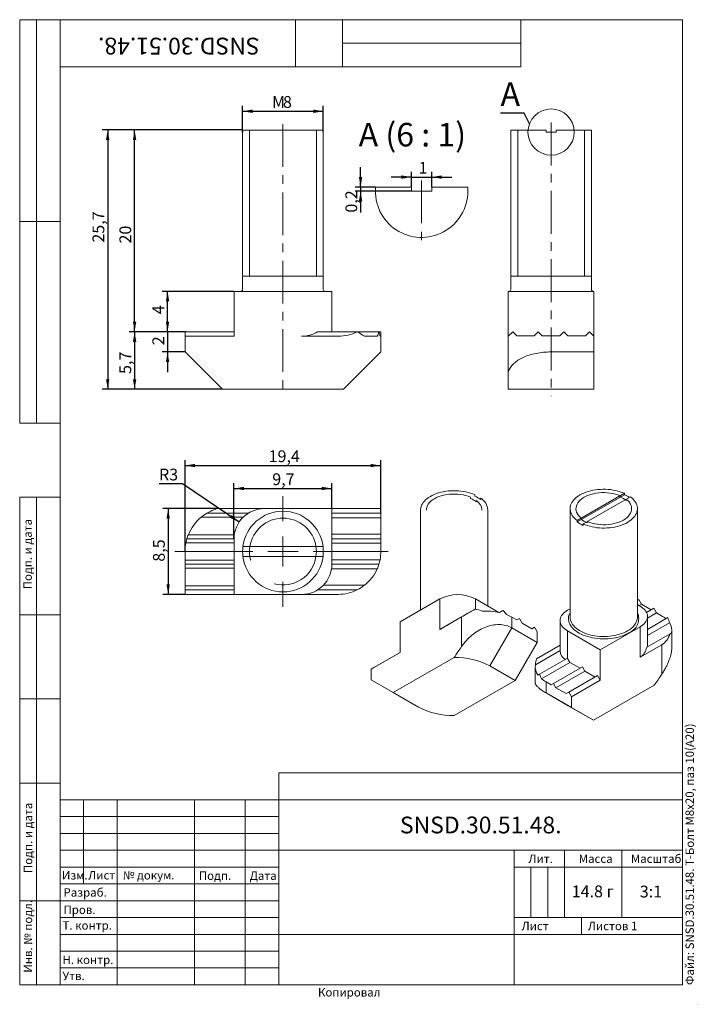
# Model space of a CAD drawing. Units: millimetres. Extents: x 8 to 210, y -1 to 292.
import ezdxf

# ---------------------------------------------------------------- set-up
doc = ezdxf.new("R2010")
doc.units = ezdxf.units.MM
doc.linetypes.add('CENTERX2', pattern=[20.32, 12.7, -2.54, 2.54, -2.54])
doc.layers.add('ГЕОМЕТРИЯ', color=90, linetype='Continuous', lineweight=15)
doc.layers.add('РАЗМЕРЫ', color=2, linetype='Continuous')
doc.layers.add('ТЕКСТ', color=120, linetype='Continuous')
doc.styles.add('SLDTEXTSTYLE0', font='TXT', dxfattribs={"width": 0.7, "bigfont": 'bigfont'})
doc.styles.add('SLDTEXTSTYLE1', font='TXT', dxfattribs={"width": 0.7})
doc.styles.add('SLDTEXTSTYLE2', font='TXT', dxfattribs={"width": 0.633333})
doc.dimstyles.new('SLDDIMSTYLE0', dxfattribs={"dimtxt": 3.5, "dimasz": 3, "dimexe": 0, "dimexo": 0.0625, "dimgap": 0.875, "dimtad": 2, "dimlfac": 0.333333, "dimrnd": 1e-09, "dimzin": 12, "dimdsep": 46, "dimtxsty": 'SLDTEXTSTYLE1', "dimsah": 1, "dimcen": 0.09, "dimadec": 0, "dimazin": 3, "dimtfac": 1, "dimtdec": 3, "dimtofl": 0, "dimtmove": 0, "dimatfit": 3, "dimfxl": 1, "dimfrac": 2, "dimtolj": 1, "dimtzin": 12, "dimarcsym": 0})
doc.dimstyles.new('SLDDIMSTYLE1', dxfattribs={"dimtxt": 3.5, "dimasz": 3, "dimexe": 0, "dimexo": 0.0625, "dimgap": 0.875, "dimtad": 2, "dimlfac": 0.333333, "dimrnd": 1e-09, "dimzin": 12, "dimdsep": 46, "dimtxsty": 'SLDTEXTSTYLE1', "dimsah": 1, "dimcen": 0.09, "dimadec": 0, "dimazin": 3, "dimtfac": 1, "dimtdec": 3, "dimtmove": 0, "dimatfit": 0, "dimfxl": 1, "dimfrac": 2, "dimtolj": 1, "dimtzin": 12, "dimarcsym": 0})
doc.dimstyles.new('SLDDIMSTYLE2', dxfattribs={"dimtxt": 3.5, "dimasz": 3, "dimexe": 0, "dimexo": 0.0625, "dimgap": 0.875, "dimtad": 0, "dimtih": 1, "dimtoh": 1, "dimlfac": 0.333333, "dimrnd": 1e-09, "dimzin": 12, "dimdsep": 46, "dimtxsty": 'SLDTEXTSTYLE1', "dimsah": 1, "dimcen": 0, "dimadec": 0, "dimazin": 3, "dimtfac": 1, "dimtdec": 3, "dimtofl": 0, "dimtmove": 0, "dimatfit": 3, "dimfxl": 1, "dimfrac": 2, "dimtolj": 1, "dimtzin": 12, "dimarcsym": 0})
doc.dimstyles.new('SLDDIMSTYLE3', dxfattribs={"dimtxt": 0.18, "dimasz": 3, "dimexe": 0, "dimexo": 0.0625, "dimgap": 0, "dimtad": 0, "dimtih": 1, "dimtoh": 1, "dimdec": 0, "dimrnd": 1e-09, "dimzin": 0, "dimdsep": 46, "dimtxsty": 'Standard', "dimblk1": 'NONE', "dimblk2": 'NONE', "dimsah": 1, "dimcen": 0.09, "dimadec": 0, "dimazin": 0, "dimtfac": 3, "dimtdec": 0, "dimtofl": 0, "dimtmove": 0, "dimatfit": 3, "dimldrblk": 'NONE', "dimfxl": 1, "dimfrac": 2, "dimtolj": 1, "dimtzin": 0, "dimarcsym": 0})
doc.dimstyles.new('SLDDIMSTYLE4', dxfattribs={"dimtxt": 3.5, "dimasz": 3, "dimexe": 0, "dimexo": 0.0625, "dimgap": 0.875, "dimtad": 2, "dimlfac": 0.166667, "dimrnd": 1e-09, "dimzin": 12, "dimdsep": 46, "dimtxsty": 'SLDTEXTSTYLE1', "dimsah": 1, "dimcen": 0.09, "dimadec": 0, "dimazin": 3, "dimtfac": 1, "dimtdec": 3, "dimtmove": 0, "dimatfit": 0, "dimfxl": 1, "dimfrac": 2, "dimtolj": 1, "dimtzin": 12, "dimarcsym": 0})
doc.dimstyles.new('SLDDIMSTYLE5', dxfattribs={"dimtxt": 3.5, "dimasz": 3, "dimexe": 0, "dimexo": 0.0625, "dimgap": 0.875, "dimtad": 2, "dimlfac": 0.166667, "dimrnd": 1e-09, "dimdsep": 46, "dimtxsty": 'SLDTEXTSTYLE1', "dimsah": 1, "dimcen": 0.09, "dimadec": 0, "dimazin": 2, "dimtfac": 1, "dimtdec": 3, "dimtmove": 0, "dimatfit": 0, "dimfxl": 1, "dimfrac": 2, "dimtolj": 1, "dimtzin": 12, "dimarcsym": 0})

# ---------------------------------------------------------------- blocks, each defined once
blk = doc.blocks.new('_D')
at = {"layer": 'РАЗМЕРЫ'}
for p, q in [((57.16, 199.2), (40.56, 199.2)), ((42.16, 199.2), (42.16, 182.1)), ((68.26, 182.1), (40.56, 182.1))]:
    blk.add_line(p, q, dxfattribs=at)
for points in [[(42.16, 199.2), (41.66, 196.2), (42.66, 196.2)], [(42.16, 182.1), (42.66, 185.1), (41.66, 185.1)]]:
    blk.add_solid(points, dxfattribs=at)
at = {"layer": 'РАЗМЕРЫ', "insert": (37.65, 186.65), "char_height": 3.5, "attachment_point": 1, "rotation": 90, "style": 'SLDTEXTSTYLE1'}
blk.add_mtext('5,7', dxfattribs=at)
blk = doc.blocks.new('_D_1')
at = {"layer": 'РАЗМЕРЫ'}
for p, q in [((71.71, 211.2), (50.36, 211.2)), ((51.96, 199.2), (51.96, 211.2)), ((57.16, 199.2), (50.36, 199.2))]:
    blk.add_line(p, q, dxfattribs=at)
for points in [[(51.96, 211.2), (51.46, 208.2), (52.46, 208.2)], [(51.96, 199.2), (52.46, 202.2), (51.46, 202.2)]]:
    blk.add_solid(points, dxfattribs=at)
at = {"layer": 'РАЗМЕРЫ', "insert": (47.45, 204.41), "char_height": 3.5, "attachment_point": 1, "rotation": 90, "style": 'SLDTEXTSTYLE1'}
blk.add_mtext('4', dxfattribs=at)
blk = doc.blocks.new('_D_2')
at = {"layer": 'РАЗМЕРЫ'}
for p, q in [((51.96, 199.2), (51.96, 205.2)), ((57.16, 199.2), (50.36, 199.2)), ((51.96, 199.2), (51.96, 193.2)), ((57.16, 193.2), (50.36, 193.2)), ((51.96, 193.2), (51.96, 187.2))]:
    blk.add_line(p, q, dxfattribs=at)
for points in [[(51.96, 199.2), (52.46, 202.2), (51.46, 202.2)], [(51.96, 193.2), (51.46, 190.2), (52.46, 190.2)]]:
    blk.add_solid(points, dxfattribs=at)
at = {"layer": 'РАЗМЕРЫ', "insert": (47.45, 195.19), "char_height": 3.5, "attachment_point": 1, "rotation": 90, "style": 'SLDTEXTSTYLE1'}
blk.add_mtext('2', dxfattribs=at)
blk = doc.blocks.new('_D_3')
at = {"layer": 'РАЗМЕРЫ'}
for p, q in [((74.36, 259.2), (40.56, 259.2)), ((42.16, 199.2), (42.16, 259.2)), ((57.16, 199.2), (40.56, 199.2))]:
    blk.add_line(p, q, dxfattribs=at)
for points in [[(42.16, 259.2), (41.66, 256.2), (42.66, 256.2)], [(42.16, 199.2), (42.66, 202.2), (41.66, 202.2)]]:
    blk.add_solid(points, dxfattribs=at)
at = {"layer": 'РАЗМЕРЫ', "insert": (37.65, 225.45), "char_height": 3.5, "attachment_point": 1, "rotation": 90, "style": 'SLDTEXTSTYLE1'}
blk.add_mtext('20', dxfattribs=at)
blk = doc.blocks.new('_D_4')
at = {"layer": 'РАЗМЕРЫ'}
for p, q in [((74.36, 259.2), (32.56, 259.2)), ((34.16, 259.2), (34.16, 182.1)), ((68.26, 182.1), (32.56, 182.1))]:
    blk.add_line(p, q, dxfattribs=at)
for points in [[(34.16, 259.2), (33.66, 256.2), (34.66, 256.2)], [(34.16, 182.1), (34.66, 185.1), (33.66, 185.1)]]:
    blk.add_solid(points, dxfattribs=at)
at = {"layer": 'РАЗМЕРЫ', "insert": (29.65, 225.71), "char_height": 3.5, "attachment_point": 1, "rotation": 90, "style": 'SLDTEXTSTYLE1'}
blk.add_mtext('25,7', dxfattribs=at)
blk = doc.blocks.new('_D_5')
at = {"layer": 'РАЗМЕРЫ'}
for p, q in [((74.26, 258.6), (74.26, 266.37)), ((74.26, 264.77), (98.26, 264.77)), ((98.26, 258.6), (98.26, 266.37))]:
    blk.add_line(p, q, dxfattribs=at)
for points in [[(74.26, 264.77), (77.26, 264.27), (77.26, 265.27)], [(98.26, 264.77), (95.26, 265.27), (95.26, 264.27)]]:
    blk.add_solid(points, dxfattribs=at)
at = {"layer": 'РАЗМЕРЫ', "char_height": 3.5, "attachment_point": 1, "style": 'SLDTEXTSTYLE1'}
for s, insert in [('M', (83.02, 269.28)), ('8', (86.28, 269.28))]:
    blk.add_mtext(s, dxfattribs=dict(at, insert=insert))
blk = doc.blocks.new('_D_6')
at = {"layer": 'РАЗМЕРЫ'}
for p, q in [((66.76, 146.6), (50.54, 146.6)), ((52.14, 146.6), (52.14, 121.1)), ((57.16, 121.1), (50.54, 121.1))]:
    blk.add_line(p, q, dxfattribs=at)
for points in [[(52.14, 146.6), (51.64, 143.6), (52.64, 143.6)], [(52.14, 121.1), (52.64, 124.1), (51.64, 124.1)]]:
    blk.add_solid(points, dxfattribs=at)
at = {"layer": 'РАЗМЕРЫ', "insert": (47.63, 130.83), "char_height": 3.5, "attachment_point": 1, "rotation": 90, "style": 'SLDTEXTSTYLE1'}
blk.add_mtext('8,5', dxfattribs=at)
blk = doc.blocks.new('_D_7')
at = {"layer": 'РАЗМЕРЫ'}
for p, q in [((57.16, 133.85), (57.16, 161.01)), ((57.16, 159.41), (115.36, 159.41)), ((115.36, 145.26), (115.36, 161.01))]:
    blk.add_line(p, q, dxfattribs=at)
for points in [[(57.16, 159.41), (60.16, 158.91), (60.16, 159.91)], [(115.36, 159.41), (112.36, 159.91), (112.36, 158.91)]]:
    blk.add_solid(points, dxfattribs=at)
at = {"layer": 'РАЗМЕРЫ', "insert": (82.01, 163.93), "char_height": 3.5, "attachment_point": 1, "style": 'SLDTEXTSTYLE1'}
blk.add_mtext('19,4', dxfattribs=at)
blk = doc.blocks.new('_D_8')
at = {"layer": 'РАЗМЕРЫ'}
for p, q in [((71.71, 137.6), (71.71, 154.19)), ((71.71, 152.59), (100.81, 152.59)), ((100.81, 146.6), (100.81, 154.19))]:
    blk.add_line(p, q, dxfattribs=at)
for points in [[(71.71, 152.59), (74.71, 152.09), (74.71, 153.09)], [(100.81, 152.59), (97.81, 153.09), (97.81, 152.09)]]:
    blk.add_solid(points, dxfattribs=at)
at = {"layer": 'РАЗМЕРЫ', "insert": (83.09, 157.1), "char_height": 3.5, "attachment_point": 1, "style": 'SLDTEXTSTYLE1'}
blk.add_mtext('9,7', dxfattribs=at)
blk = doc.blocks.new('_D_9')
at = {"layer": 'РАЗМЕРЫ'}
for p, q in [((56.36, 153.98), (49.42, 153.98)), ((73.25, 142.62), (56.36, 153.98))]:
    blk.add_line(p, q, dxfattribs=at)
blk.add_solid([(73.25, 142.62), (71.04, 144.71), (70.48, 143.88)], dxfattribs=at)
at = {"layer": 'РАЗМЕРЫ', "insert": (49.42, 158.49), "char_height": 3.5, "attachment_point": 1, "style": 'SLDTEXTSTYLE1'}
blk.add_mtext('R3', dxfattribs=at)
blk = doc.blocks.new('SW_CENTERMARKSYMBOL_0')
at = {"color": 0, "linetype": 'Continuous', "lineweight": 0}
for p, q in [((0, 9), (0, 16.5)), ((0, 0), (0, 4.5)), ((-9, 0), (-32.12, 0)), ((0, 0), (-4.5, 0)), ((0, 0), (0, -4.5)), ((0, 0), (4.5, 0)), ((9, 0), (31.29, 0)), ((0, -9), (0, -16.5))]:
    blk.add_line(p, q, dxfattribs=at)
blk = doc.blocks.new('_NONE')
blk = doc.blocks.new('_D_10')
at = {"layer": 'РАЗМЕРЫ'}
for p, q in [((124.48, 242.19), (124.48, 246.79)), ((130.48, 242.19), (130.48, 246.79)), ((124.48, 245.19), (118.48, 245.19)), ((124.48, 245.19), (130.48, 245.19)), ((130.48, 245.19), (136.48, 245.19))]:
    blk.add_line(p, q, dxfattribs=at)
for points in [[(124.48, 245.19), (121.48, 245.69), (121.48, 244.69)], [(130.48, 245.19), (133.48, 244.69), (133.48, 245.69)]]:
    blk.add_solid(points, dxfattribs=at)
at = {"layer": 'РАЗМЕРЫ', "insert": (126.58, 249.7), "char_height": 3.5, "attachment_point": 1, "style": 'SLDTEXTSTYLE1'}
blk.add_mtext('1', dxfattribs=at)
blk = doc.blocks.new('_D_11')
at = {"layer": 'РАЗМЕРЫ'}
for p, q in [((109.34, 242.19), (109.34, 248.19)), ((113.79, 242.19), (107.74, 242.19)), ((124.48, 240.99), (107.74, 240.99)), ((109.34, 242.19), (109.34, 240.99)), ((109.34, 240.99), (109.34, 234.63))]:
    blk.add_line(p, q, dxfattribs=at)
for points in [[(109.34, 242.19), (109.84, 245.19), (108.84, 245.19)], [(109.34, 240.99), (108.84, 237.99), (109.84, 237.99)]]:
    blk.add_solid(points, dxfattribs=at)
at = {"layer": 'РАЗМЕРЫ', "insert": (104.83, 234.63), "char_height": 3.5, "attachment_point": 1, "rotation": 90, "style": 'SLDTEXTSTYLE1'}
blk.add_mtext('0,2', dxfattribs=at)

msp = doc.modelspace()

# ---------------------------------------------------------------- linework, layer by layer
at = {"color": 7, "linetype": 'Continuous', "lineweight": 15}
for p, q in [((8, 292), (20, 292)), ((8, 292), (8, 172)), ((13, 292), (13, 172)), ((20, 5), (20, 292)), ((20, 292), (205, 292)), ((20, 278), (20, 292)), ((20, 292), (90, 292)), ((20, 292), (20, 172)), ((90, 278), (90, 292)), ((90, 292), (157, 292)), ((104, 292), (104, 278)), ((157, 292), (157, 278)), ((205, 5), (205, 292)), ((104, 285), (157, 285)), ((20, 278), (90, 278)), ((157, 278), (90, 278)), ((8, 232), (20, 232)), ((8, 172), (20, 172)), ((8, 150), (20, 150)), ((8, 150), (8, 5)), ((13, 150), (13, 5)), ((20, 150), (20, 5)), ((8, 115), (20, 115)), ((8, 90), (20, 90)), ((85, 60), (85, 68)), ((85, 68), (205, 68)), ((205, 68), (205, 60)), ((8, 65), (20, 65)), ((20, 5), (20, 60)), ((20, 60), (205, 60)), ((27, 35), (27, 60)), ((37, 60), (37, 5)), ((60, 60), (60, 5)), ((75, 60), (75, 5)), ((85, 5), (85, 60)), ((205, 5), (205, 60)), ((85, 45), (205, 45)), ((155, 45), (155, 5)), ((170, 25), (170, 45)), ((187, 25), (187, 45)), ((20, 40), (85, 40)), ((155, 40), (205, 40)), ((20, 35), (85, 35)), ((8, 30), (20, 30)), ((155, 25), (205, 25)), ((175, 25), (175, 20)), ((85, 20), (205, 20)), ((8, 5), (20, 5)), ((20, 5), (205, 5)), ((20, 5), (205, 5))]:
    msp.add_line(p, q, dxfattribs=at)
at = {"color": 7, "linetype": 'CENTERX2', "lineweight": 0}
for p, q in [((86.264, 260.975), (86.264, 180.309)), ((165.981, 261.384), (165.981, 180.086)), ((127.485, 244.193), (127.485, 225.177))]:
    msp.add_line(p, q, dxfattribs=at)
at = {"color": 7, "linetype": 'Continuous', "lineweight": 0}
for p, q in [((76.336, 258.595), (76.336, 215.695)), ((76.337, 259.195), (76.337, 258.135)), ((96.193, 259.195), (96.193, 257.842)), ((96.193, 215.695), (96.193, 258.595)), ((156.052, 259.195), (156.052, 215.695)), ((164.481, 259.195), (164.481, 258.595)), ((167.481, 258.595), (167.481, 259.195)), ((175.909, 215.695), (175.909, 259.195)), ((124.485, 242.193), (124.485, 240.993)), ((130.485, 240.993), (130.485, 242.193)), ((98.213, 215.695), (74.264, 215.695)), ((98.264, 215.695), (98.213, 215.695)), ((177.93, 215.695), (153.981, 215.695)), ((177.981, 215.695), (177.93, 215.695)), ((142.063, 150.02), (141.364, 150.286)), ((142.063, 150.02), (142.063, 149.612)), ((186.54, 150.032), (186.54, 150.44)), ((188.308, 149.42), (188.308, 149.011)), ((143.831, 148.591), (143.831, 148.999)), ((145.438, 146.171), (145.435, 146.293)), ((174.973, 143.763), (174.973, 143.355)), ((176.741, 142.334), (176.741, 142.742)), ((20, 55), (85, 55)), ((20, 50), (85, 50)), ((20, 45), (85, 45)), ((160, 40), (160, 25)), ((165, 40), (165, 25)), ((20, 30), (85, 30)), ((20, 25), (85, 25)), ((20, 20), (85, 20)), ((20, 15), (85, 15)), ((20, 10), (85, 10))]:
    msp.add_line(p, q, dxfattribs=at)
at = {"color": 7, "linetype": 'Continuous', "lineweight": 0, "flags": 128}
for points in [[(141.364, 150.286), (140.621, 150.51), (139.842, 150.69), (139.036, 150.823), (138.211, 150.909), (137.375, 150.946), (136.537, 150.934), (135.706, 150.872), (134.889, 150.763), (134.096, 150.607), (133.334, 150.405), (132.611, 150.159), (131.936, 149.873), (131.314, 149.548), (130.752, 149.189), (130.255, 148.799), (129.83, 148.382), (129.48, 147.942), (129.209, 147.484), (129.02, 147.013), (128.914, 146.533), (128.89, 146.171)], [(174.973, 143.763), (174.512, 144.167), (174.123, 144.596), (173.812, 145.045), (173.581, 145.511), (173.433, 145.987), (173.369, 146.469), (173.39, 146.953), (173.496, 147.433), (173.686, 147.905), (173.957, 148.363), (174.307, 148.802), (174.732, 149.22), (175.228, 149.61), (175.79, 149.969), (176.412, 150.293), (177.088, 150.58), (177.81, 150.825), (178.572, 151.027), (179.365, 151.184), (180.182, 151.293), (181.014, 151.354), (181.852, 151.366), (182.688, 151.329), (183.513, 151.244), (184.319, 151.111), (185.097, 150.931), (185.84, 150.707), (186.54, 150.44)], [(188.308, 149.42), (188.769, 149.016), (189.158, 148.587), (189.469, 148.137), (189.7, 147.672), (189.848, 147.196), (189.911, 146.713), (189.89, 146.23), (189.785, 145.749), (189.595, 145.278), (189.324, 144.82), (188.974, 144.38), (188.549, 143.963), (188.053, 143.573), (187.491, 143.214), (186.869, 142.89), (186.193, 142.603), (185.471, 142.358), (184.709, 142.156), (183.915, 141.999), (183.099, 141.89), (182.267, 141.829), (181.429, 141.817), (180.593, 141.853), (179.768, 141.939), (178.962, 142.072), (178.184, 142.252), (177.441, 142.476), (176.741, 142.742)], [(76.674, 131.279), (76.652, 131.363), (76.45, 132.348)]]:
    msp.add_lwpolyline(points, dxfattribs=at)
at = {"color": 7, "linetype": 'Continuous', "lineweight": 0}
msp.add_circle((165.981, 258.595), 6.875, dxfattribs=at)
for centre, radius, start, end in [((127.485, 240.993), 13.75, 174.99325, 0.00001), ((127.486, 240.993), 13.749, 359.99984, 5.0069), ((139.093, 142.424), 7.777, 52.46156, 67.54287), ((183.569, 142.844), 7.778, 52.46285, 67.54346), ((141.689, 145.902), 3.766, 5.96404, 55.3378), ((86.264, 133.848), 9.929, 8.68966, 171.31034), ((179.713, 149.523), 7.779, 232.46372, 247.54098), ((86.266, 133.848), 9.93, 171.3114, 188.68734), ((86.267, 133.848), 9.926, 351.30931, 8.69236), ((86.265, 133.848), 9.928, 254.99977, 351.31088)]:
    msp.add_arc(centre, radius, start, end, dxfattribs=at)
at = {"layer": 'ГЕОМЕТРИЯ'}
for p, q in [((74.264, 258.595), (74.264, 211.795)), ((74.264, 258.595), (74.359, 258.595)), ((74.359, 259.195), (74.359, 258.595)), ((74.359, 259.195), (98.17, 259.195)), ((98.17, 258.595), (98.17, 259.195)), ((98.17, 258.595), (98.264, 258.595)), ((98.264, 211.795), (98.264, 258.595)), ((153.981, 259.195), (153.981, 211.795)), ((153.981, 259.195), (164.481, 259.195)), ((164.481, 258.595), (164.481, 259.195)), ((164.481, 258.595), (167.481, 258.595)), ((167.481, 259.195), (167.481, 258.595)), ((167.481, 259.195), (177.981, 259.195)), ((177.981, 211.795), (177.981, 259.195)), ((113.787, 242.193), (124.485, 242.193)), ((124.485, 240.993), (124.485, 242.193)), ((124.485, 240.993), (130.485, 240.993)), ((130.485, 242.193), (130.485, 240.993)), ((130.485, 242.193), (141.182, 242.193)), ((71.714, 211.195), (91.814, 211.195)), ((71.714, 211.195), (71.714, 197.845)), ((91.814, 211.195), (100.814, 211.195)), ((100.814, 211.195), (100.814, 199.195)), ((153.231, 211.195), (162.231, 211.195)), ((153.231, 197.845), (153.231, 211.195)), ((162.231, 211.195), (178.731, 211.195)), ((178.731, 211.195), (178.731, 197.845)), ((57.164, 199.195), (71.714, 199.195)), ((57.164, 197.845), (57.164, 199.195)), ((108.325, 199.195), (96.556, 199.195)), ((108.325, 199.195), (114.787, 199.195)), ((114.787, 199.195), (115.364, 199.195)), ((115.364, 199.195), (115.364, 197.845)), ((154.573, 199.188), (153.231, 197.845)), ((155.766, 197.995), (154.573, 199.188)), ((162.171, 199.195), (160.971, 197.995)), ((163.371, 197.995), (162.171, 199.195)), ((169.776, 199.195), (168.576, 197.995)), ((170.976, 197.995), (169.776, 199.195)), ((177.381, 199.195), (176.181, 197.995)), ((178.731, 197.845), (177.381, 199.195)), ((71.714, 197.845), (57.164, 197.845)), ((57.164, 197.845), (57.164, 193.195)), ((102.764, 197.845), (91.814, 197.845)), ((114.28, 197.845), (110.461, 197.845)), ((115.364, 197.845), (115.128, 197.845)), ((115.364, 197.845), (115.364, 193.195)), ((153.231, 197.845), (153.231, 187.393)), ((155.766, 197.995), (160.971, 197.995)), ((165.981, 197.995), (163.371, 197.995)), ((168.576, 197.995), (165.981, 197.995)), ((170.976, 197.995), (176.181, 197.995)), ((178.731, 197.845), (178.731, 193.195)), ((57.164, 193.195), (68.264, 182.095)), ((115.364, 193.195), (104.264, 182.095)), ((178.731, 193.195), (165.981, 193.195)), ((178.731, 193.195), (178.731, 182.095)), ((68.264, 182.095), (98.97, 182.095)), ((98.97, 182.095), (104.264, 182.095)), ((165.981, 182.095), (153.231, 182.095)), ((178.731, 182.095), (165.981, 182.095)), ((143.296, 150.323), (143.296, 150.731)), ((145.064, 149.711), (144.745, 149.527)), ((145.064, 149.711), (145.064, 149.302)), ((187.772, 151.152), (173.741, 143.052)), ((187.772, 150.743), (173.741, 142.643)), ((175.509, 142.031), (189.54, 150.131)), ((187.772, 151.152), (187.772, 150.743)), ((66.764, 146.598), (80.714, 146.598)), ((100.814, 146.598), (80.714, 146.598)), ((100.814, 130.098), (100.814, 146.598)), ((100.814, 146.598), (115.364, 146.598)), ((115.364, 146.598), (115.364, 145.256)), ((171.64, 146.591), (171.64, 114.338)), ((191.64, 114.338), (191.64, 146.591)), ((74.453, 144.063), (61.966, 144.063)), ((75.986, 145.256), (63.658, 145.256)), ((115.364, 145.256), (100.814, 145.256)), ((100.814, 143.913), (115.364, 143.913)), ((115.364, 145.256), (115.364, 143.913)), ((115.364, 139.008), (115.364, 143.913)), ((127.164, 146.171), (127.164, 116.411)), ((147.164, 117.635), (147.164, 146.171)), ((173.741, 142.643), (173.741, 143.052)), ((175.509, 142.031), (175.509, 141.623)), ((57.723, 137.658), (71.715, 137.658)), ((58.147, 138.858), (71.803, 138.858)), ((100.814, 139.008), (115.364, 139.008)), ((100.814, 137.658), (115.364, 137.658)), ((115.364, 139.008), (115.364, 137.658)), ((115.364, 137.658), (115.364, 136.308)), ((71.714, 136.458), (57.424, 136.458)), ((71.714, 137.598), (71.714, 121.098)), ((98.17, 135.348), (74.359, 135.348)), ((100.814, 136.308), (115.364, 136.308)), ((115.364, 133.848), (115.364, 136.308)), ((57.164, 131.253), (57.164, 133.848)), ((74.359, 132.348), (98.17, 132.348)), ((57.164, 131.253), (71.714, 131.253)), ((57.164, 130.053), (57.164, 131.253)), ((57.164, 130.053), (71.714, 130.053)), ((57.164, 128.853), (57.164, 130.053)), ((71.714, 128.853), (57.164, 128.853)), ((57.164, 128.853), (57.164, 123.648)), ((100.814, 131.403), (115.128, 131.403)), ((100.814, 130.053), (114.787, 130.053)), ((100.706, 128.703), (114.28, 128.703)), ((57.164, 123.648), (71.714, 123.648)), ((57.164, 122.448), (57.164, 123.648)), ((98.242, 123.798), (110.461, 123.798)), ((57.164, 122.448), (71.714, 122.448)), ((57.164, 121.098), (57.164, 122.448)), ((71.714, 121.098), (57.164, 121.098)), ((71.714, 121.098), (91.814, 121.098)), ((102.764, 121.098), (91.814, 121.098)), ((108.325, 122.448), (96.556, 122.448)), ((121.077, 112.897), (132.921, 119.734)), ((132.921, 110.65), (132.921, 119.734)), ((143.528, 119.734), (150.426, 115.752)), ((143.528, 119.734), (143.528, 116.71)), ((192.066, 119.539), (191.64, 119.293)), ((192.424, 117.604), (191.64, 118.056)), ((192.066, 119.539), (192.857, 118.168)), ((192.151, 117.761), (192.857, 118.168)), ((195.747, 116.5), (192.857, 118.168)), ((139.374, 114.375), (132.921, 110.65)), ((143.446, 116.726), (136.511, 112.723)), ((139.374, 114.375), (139.374, 105.599)), ((150.641, 115.706), (151.735, 116.337)), ((154.311, 114.324), (154.311, 111.16)), ((154.311, 114.324), (155.761, 113.487)), ((171.64, 116.831), (170.857, 116.379)), ((191.639, 114.26), (191.64, 114.338)), ((194.35, 115.694), (196.543, 116.959)), ((194.62, 114.013), (197.338, 115.581)), ((194.62, 105.502), (194.62, 114.542)), ((196.543, 116.959), (197.338, 115.581)), ((198.788, 114.745), (197.338, 115.581)), ((121.077, 112.897), (121.077, 103.813)), ((156.556, 113.947), (155.761, 113.487)), ((155.761, 113.487), (156.556, 113.947)), ((157.352, 112.569), (156.556, 113.947)), ((157.352, 112.569), (160.242, 110.9)), ((161.033, 111.357), (160.242, 110.9)), ((161.033, 111.357), (160.242, 110.9)), ((161.824, 109.987), (161.033, 111.357)), ((168.66, 113.317), (168.66, 104.335)), ((180.58, 104.643), (192.424, 111.481)), ((192.424, 102.396), (192.424, 111.481)), ((194.62, 110.676), (200.683, 114.176)), ((194.62, 108.839), (201.181, 112.626)), ((154.311, 111.16), (147.771, 99.831)), ((154.311, 111.16), (161.824, 106.823)), ((161.824, 106.823), (161.824, 109.987)), ((170.857, 110.256), (180.58, 104.643)), ((170.857, 110.256), (170.857, 102.05)), ((201.357, 109.391), (194.422, 105.387)), ((201.9, 105.757), (201.9, 110.407)), ((155.284, 95.494), (161.824, 106.823)), ((168.66, 106.027), (161.598, 101.95)), ((198.876, 106.121), (192.424, 102.396)), ((198.876, 106.121), (198.876, 97.345)), ((121.077, 103.813), (112.504, 98.863)), ((113.299, 99.323), (121.077, 103.813)), ((168.66, 104.404), (161.303, 100.157)), ((180.58, 104.643), (180.58, 95.559)), ((119.044, 91.922), (137.138, 102.367)), ((147.771, 99.831), (155.284, 95.494)), ((161.255, 99.562), (161.255, 94.797)), ((162.577, 97.352), (170.822, 102.111)), ((171.529, 100.886), (163.108, 96.025)), ((170.857, 102.05), (171.529, 100.886)), ((174.596, 99.116), (171.529, 100.886)), ((112.504, 98.863), (113.299, 99.323)), ((112.504, 98.863), (112.504, 95.699)), ((166.729, 94.574), (175.303, 99.524)), ((176.01, 98.299), (167.436, 93.35)), ((171.211, 91.987), (179.784, 96.937)), ((175.303, 99.524), (176.01, 98.299)), ((179.077, 96.529), (176.01, 98.299)), ((179.784, 96.937), (180.58, 95.559)), ((112.504, 95.699), (119.044, 91.922)), ((137.19, 85.049), (155.284, 95.494)), ((164.493, 95.049), (164.493, 91.783)), ((166.022, 94.166), (164.493, 95.049)), ((166.729, 94.574), (166.022, 94.166)), ((167.436, 93.35), (166.729, 94.574)), ((180.58, 95.559), (172.006, 90.61)), ((178.547, 83.668), (196.64, 94.114)), ((119.044, 91.922), (126.557, 87.585)), ((172.006, 87.446), (164.493, 91.783)), ((171.034, 88.006), (164.493, 91.783)), ((167.436, 93.35), (170.503, 91.579)), ((171.211, 91.987), (170.503, 91.579)), ((172.006, 90.61), (171.211, 91.987)), ((178.547, 83.668), (171.034, 88.006)), ((172.006, 90.61), (172.006, 87.446)), ((172.006, 87.446), (178.547, 83.668))]:
    msp.add_line(p, q, dxfattribs=at)
at = {"layer": 'ГЕОМЕТРИЯ', "flags": 128}
for points in [[(187.772, 151.152), (187.154, 151.407), (186.504, 151.635), (185.826, 151.834), (185.123, 152.003), (184.401, 152.14), (183.662, 152.245), (182.912, 152.317), (182.155, 152.357), (181.394, 152.362), (180.635, 152.335), (179.882, 152.274), (179.139, 152.181), (178.41, 152.055), (177.7, 151.897), (177.013, 151.709), (176.353, 151.491), (175.723, 151.245), (175.127, 150.972), (174.569, 150.673), (174.052, 150.351), (173.579, 150.008), (173.153, 149.644), (172.776, 149.263), (172.449, 148.866), (172.177, 148.456), (171.958, 148.036), (171.796, 147.607), (171.691, 147.172), (171.643, 146.734), (171.654, 146.294), (171.722, 145.857), (171.847, 145.424), (172.029, 144.998), (172.267, 144.581), (172.558, 144.175), (172.903, 143.784), (173.298, 143.408), (173.741, 143.052)], [(127.164, 146.171), (127.167, 146.313), (127.215, 146.751), (127.32, 147.186), (127.482, 147.615), (127.7, 148.036), (127.973, 148.446), (128.299, 148.842), (128.676, 149.224), (129.103, 149.587), (129.576, 149.931), (130.093, 150.253), (130.651, 150.551), (131.246, 150.824), (131.876, 151.071), (132.537, 151.289), (133.224, 151.477), (133.934, 151.634), (134.662, 151.76), (135.405, 151.854), (136.159, 151.915), (136.918, 151.942), (137.678, 151.936), (138.436, 151.897), (139.186, 151.825), (139.925, 151.719), (140.647, 151.582), (141.349, 151.414), (142.028, 151.215), (142.678, 150.987), (143.296, 150.731)], [(175.509, 142.031), (176.127, 141.775), (176.777, 141.547), (177.455, 141.348), (178.157, 141.18), (178.88, 141.043), (179.618, 140.938), (180.369, 140.865), (181.126, 140.826), (181.887, 140.82), (182.646, 140.848), (183.399, 140.908), (184.142, 141.002), (184.871, 141.128), (185.581, 141.286), (186.268, 141.474), (186.928, 141.692), (187.558, 141.938), (188.154, 142.211), (188.711, 142.509), (189.228, 142.831), (189.702, 143.175), (190.128, 143.539), (190.505, 143.92), (190.831, 144.317), (191.104, 144.727), (191.322, 145.147), (191.485, 145.576), (191.59, 146.011), (191.637, 146.449), (191.627, 146.888), (191.559, 147.326), (191.434, 147.759), (191.252, 148.185), (191.014, 148.602), (190.722, 149.008), (190.378, 149.399), (189.983, 149.774), (189.54, 150.131)], [(192.424, 111.481), (192.866, 111.759), (193.264, 112.059), (193.616, 112.377), (193.918, 112.712), (194.168, 113.061), (194.365, 113.421), (194.507, 113.79), (194.592, 114.165), (194.62, 114.542), (194.592, 114.919), (194.507, 115.294), (194.365, 115.663), (194.168, 116.023), (193.918, 116.372), (193.616, 116.707), (193.264, 117.025), (192.866, 117.325), (192.424, 117.604)], [(170.857, 116.379), (170.415, 116.1), (170.017, 115.801), (169.665, 115.482), (169.363, 115.147), (169.113, 114.798), (168.916, 114.438), (168.774, 114.069), (168.689, 113.695), (168.66, 113.317), (168.689, 112.94), (168.774, 112.566), (168.916, 112.197), (169.113, 111.837), (169.363, 111.488), (169.665, 111.153), (170.017, 110.834), (170.415, 110.534), (170.857, 110.256)], [(189.065, 109.644), (188.496, 109.339), (187.89, 109.059), (187.25, 108.806), (186.579, 108.581), (185.882, 108.385), (185.161, 108.219), (184.42, 108.085), (183.665, 107.982), (182.899, 107.912), (182.125, 107.875), (181.349, 107.871), (180.575, 107.899), (179.806, 107.961), (179.048, 108.056), (178.304, 108.182), (177.577, 108.34), (176.874, 108.529), (176.196, 108.747), (175.547, 108.993), (174.933, 109.266), (174.354, 109.565), (173.816, 109.888), (173.32, 110.232), (172.87, 110.597), (172.467, 110.98), (172.115, 111.379), (171.815, 111.792), (171.568, 112.217), (171.377, 112.651), (171.241, 113.092), (171.162, 113.538), (171.141, 113.986), (171.177, 114.433), (171.27, 114.878), (171.419, 115.318), (171.625, 115.749), (171.64, 115.778)], [(171.64, 114.338), (171.641, 114.283), (171.677, 113.847), (171.77, 113.413), (171.919, 112.985), (172.124, 112.564), (172.384, 112.154), (172.696, 111.756), (173.06, 111.373), (173.473, 111.007), (173.933, 110.66), (174.437, 110.334), (174.982, 110.031), (175.565, 109.753), (176.183, 109.5), (176.833, 109.276), (177.51, 109.081), (178.21, 108.915), (178.931, 108.781), (179.666, 108.679), (180.413, 108.609), (181.167, 108.572), (181.924, 108.567), (182.679, 108.596), (183.429, 108.658), (184.168, 108.753), (184.892, 108.879), (185.598, 109.036), (186.281, 109.224), (186.938, 109.442), (187.564, 109.687), (188.156, 109.959), (188.711, 110.256)]]:
    msp.add_lwpolyline(points, dxfattribs=at)
at = {"layer": 'ГЕОМЕТРИЯ'}
for centre, radius, start, end in [((73.664, 211.795), 0.6, 270, 0), ((98.864, 211.795), 0.6, 180, 270), ((153.381, 211.795), 0.6, 270, 0), ((178.581, 211.795), 0.6, 180, 270), ((91.814, 206.845), 9, 270, 301.78833), ((102.614, 210.595), 12.751, 270.67805, 296.61269), ((102.614, 187.795), 12.751, 52.01576, 63.38731), ((102.614, 202.99), 12.751, 336.20276, 342.68492), ((102.614, 195.4), 12.751, 11.055, 17.31508), ((139.503, 141.711), 9.41, 53.77617, 66.2292), ((142.656, 145.889), 4.517, 3.58023, 57.7898), ((183.797, 141.784), 9.802, 56.39516, 66.07341), ((70.431, 133.848), 13.267, 106.04481, 120.69988), ((80.714, 137.598), 9, 90, 180), ((70.431, 133.848), 13.267, 129.64905, 157.81277), ((70.431, 133.848), 13.267, 120.69988, 129.64905), ((86.264, 133.848), 12, 7.18076, 172.81924), ((179.302, 150.234), 9.41, 233.77617, 246.2292), ((70.431, 133.848), 13.267, 163.31061, 168.6541), ((70.431, 133.848), 13.267, 157.81277, 163.31061), ((70.431, 133.848), 13.267, 168.6541, 180), ((86.264, 133.848), 12, 172.81924, 187.18076), ((86.264, 133.848), 12, 352.81924, 7.18076), ((86.264, 133.848), 12, 187.18076, 352.81924), ((102.614, 133.848), 12.751, 348.945, 0), ((91.814, 130.098), 9, 270, 0), ((102.614, 133.848), 12.751, 336.20276, 342.68492), ((102.614, 133.848), 12.751, 342.68492, 348.945), ((102.614, 133.848), 12.751, 307.98424, 336.20276), ((102.614, 133.848), 12.751, 296.61269, 307.98424), ((102.614, 133.848), 12.751, 270.67805, 296.61269), ((138.225, 109.55), 11.483, 62.4932, 117.5068), ((146.8, 98.208), 17.915, 77.62015, 94.16188), ((148.608, 104.365), 11.477, 60.20146, 68.94439), ((186.734, 114.775), 4.933, 293.6367, 354.00574), ((187.435, 113.936), 4.591, 290.79769, 23.65425), ((194.52, 107.272), 8.606, 49.67197, 60.26779), ((198.074, 110.403), 3.82, 348.74857, 35.58076), ((172.022, 104.544), 3.368, 183.54732, 236.57675), ((137.592, 80.717), 21.655, 61.96509, 91.20239), ((165.32, 99.582), 4.057, 171.85283, 217.94146), ((168.913, 102.793), 8.917, 229.37786, 240.28288), ((136.736, 106.699), 21.655, 241.96509, 271.20239)]:
    msp.add_arc(centre, radius, start, end, dxfattribs=at)
for centre, major_axis, ratio, start_param, end_param in [((146.798, 118.662), (10.626, 6.135), 0.0000704, 3.9387844, 4.3914293), ((146.798, 103.148), (-7.514, 13.014), 0.5773346, 5.6201947, 5.8186656), ((146.798, 113.488), (10.626, 6.135), 0.0000704, 5.0824064, 5.1955413), ((146.798, 108.323), (-7.514, 13.014), 0.5773346, 4.9052946, 5.0145536), ((138.225, 113.713), (7.5, 4.33), 0.0000704, 3.9269502, 4.4817612), ((191.274, 113.908), (-7.514, 13.014), 0.5773346, 4.2970082, 4.4101431), ((191.274, 119.083), (-7.514, 13.014), 0.5773346, 3.1533862, 3.6060311), ((191.274, 103.569), (10.626, 6.135), 0.0000704, 0.1224075, 0.3208785), ((187.12, 111.582), (-5.304, 9.185), 0.5773346, 3.141552, 3.6963631), ((172.311, 92.611), (-7.818, 13.54), 0.5773346, 0.5357733, 0.6919658), ((176.16, 105.111), (-5.304, 9.185), 0.5773346, 1.564089, 1.5707557), ((172.311, 102.971), (11.056, 6.383), 0.0000704, 2.6474386, 2.7433941), ((172.311, 97.786), (-7.818, 13.54), 0.5773346, 1.2794709, 1.3727323)]:
    msp.add_ellipse(centre, major_axis=major_axis, ratio=ratio, start_param=start_param, end_param=end_param, dxfattribs=at)
for points, knots in [([(165.981, 193.195), (165.21, 193.195), (164.452, 193.159), (162.961, 193.017), (162.221, 192.91), (160.802, 192.63), (160.128, 192.458), (158.846, 192.054), (158.235, 191.818), (157.115, 191.3), (156.602, 191.016), (155.665, 190.399), (155.241, 190.064), (154.501, 189.363), (154.181, 188.995), (153.635, 188.221), (153.409, 187.814), (153.231, 187.393)], [0, 0, 0, 0, 0.125, 0.125, 0.25, 0.25, 0.375, 0.375, 0.5, 0.5, 0.625, 0.625, 0.75, 0.75, 0.875, 0.875, 1, 1, 1, 1]), ([(154.311, 111.16), (153.767, 111.474), (153.176, 111.71), (151.907, 112.033), (151.223, 112.118), (149.84, 112.131), (149.127, 112.061), (147.7, 111.775), (146.996, 111.564), (145.608, 111.012), (144.927, 110.671), (143.634, 109.892), (143.013, 109.45), (141.247, 107.982), (140.236, 106.857), (139.374, 105.599)], [0, 0, 0, 0, 0.125, 0.125, 0.25, 0.25, 0.375, 0.375, 0.5, 0.5, 0.625, 0.625, 0.75, 0.75, 1, 1, 1, 1]), ([(201.893, 105.757), (201.895, 105.655), (201.9, 105.313), (201.848, 104.694), (201.736, 103.903), (201.555, 103.078), (201.316, 102.243), (200.998, 101.341), (200.593, 100.379), (200.088, 99.358), (199.519, 98.342), (199.091, 97.678), (198.876, 97.345)], [0, 0, 0, 0, 0.0370439, 0.1250713, 0.2206252, 0.3167242, 0.4144152, 0.5126068, 0.6325343, 0.7532519, 0.8762672, 1, 1, 1, 1]), ([(164.493, 91.783), (164.301, 91.896), (163.918, 92.122), (163.397, 92.459), (162.922, 92.792), (162.504, 93.114), (162.149, 93.42), (161.853, 93.712), (161.614, 93.988), (161.432, 94.248), (161.315, 94.486), (161.257, 94.671), (161.261, 94.765), (161.263, 94.797)], [0, 0, 0, 0, 0.0931295, 0.18626, 0.2822235, 0.37819, 0.4712956, 0.564405, 0.6600206, 0.7556412, 0.8526394, 0.9496431, 1, 1, 1, 1])]:
    msp.add_open_spline(points, degree=3, knots=knots, dxfattribs=at)
for points in [[(153.231, 187.393), (153.231, 185.548), (153.231, 183.752), (153.231, 182.095)], [(139.374, 105.599), (138.642, 104.508), (137.9, 103.429), (137.138, 102.367)], [(198.876, 97.345), (198.145, 96.255), (197.402, 95.175), (196.64, 94.114)]]:
    msp.add_open_spline(points, degree=3, dxfattribs=at)

# ---------------------------------------------------------------- block references
at = {"color": 7, "linetype": 'Continuous', "lineweight": 0}
msp.add_blockref('SW_CENTERMARKSYMBOL_0', (86.264, 133.848), dxfattribs=at)

# ---------------------------------------------------------------- texts
at = {"color": 7, "linetype": 'Continuous', "lineweight": 0, "insert": (150.947, 273.342), "char_height": 7, "attachment_point": 1, "style": 'SLDTEXTSTYLE1'}
msp.add_mtext('A', dxfattribs=at)
at = {"layer": 'ТЕКСТ'}
for s, insert, char_height, attachment_point, rotation, style in [('SNSD.30.51.48.', (55.317, 281.64), 5, 2, 180, 'SLDTEXTSTYLE1'), ('Подп. и дата', (9.102, 122.618), 2.5, 1, 90, 'SLDTEXTSTYLE0'), ('Файл: SNSD.30.51.48. Т-Болт М8х20, паз 10(A20)', (205.937, 4.941), 2.5, 1, 90, 'SLDTEXTSTYLE0'), ('Подп. и дата', (9.22, 38.226), 2.5, 1, 90, 'SLDTEXTSTYLE0'), ('Инв. № подл.', (9.205, 8.609), 2.5, 1, 90, 'SLDTEXTSTYLE0')]:
    msp.add_mtext(s, dxfattribs=dict(at, insert=insert, char_height=char_height, attachment_point=attachment_point, rotation=rotation, style=style))
for s, insert, char_height, attachment_point, style in [('A (6 : 1)', (124.736, 261.305), 7, 2, 'SLDTEXTSTYLE2'), ('SNSD.30.51.48.', (145.064, 55.025), 5, 2, 'SLDTEXTSTYLE1'), ('Масштаб', (189.706, 43.743), 2.5, 1, 'SLDTEXTSTYLE0'), ('Лит.', (159.241, 43.743), 2.5, 1, 'SLDTEXTSTYLE0'), ('Масса', (174.197, 43.743), 2.5, 1, 'SLDTEXTSTYLE0'), ('Изм.', (20.563, 38.821), 2.5, 1, 'SLDTEXTSTYLE0'), ('Лист', (28.365, 38.821), 2.5, 1, 'SLDTEXTSTYLE0'), ('№ докум.', (38.707, 38.821), 2.5, 1, 'SLDTEXTSTYLE0'), ('Подп.', (61.26, 38.698), 2.5, 1, 'SLDTEXTSTYLE0'), ('Дата', (76.379, 38.698), 2.5, 1, 'SLDTEXTSTYLE0'), ('Разраб.', (21.018, 33.711), 2.5, 1, 'SLDTEXTSTYLE0'), ('14.8 г', (178.395, 34.533), 3.5, 2, 'SLDTEXTSTYLE0'), ('3:1', (195.669, 34.483), 3.5, 2, 'SLDTEXTSTYLE1'), ('Пров.', (21.018, 28.564), 2.5, 1, 'SLDTEXTSTYLE0'), ('Т. контр.', (20.738, 23.902), 2.5, 1, 'SLDTEXTSTYLE0'), ('Лист', (157.205, 23.728), 2.5, 1, 'SLDTEXTSTYLE0'), ('Листов 1', (176.921, 23.728), 2.5, 1, 'SLDTEXTSTYLE0'), ('Н. контр.', (20.738, 13.669), 2.5, 1, 'SLDTEXTSTYLE0'), ('Утв.', (20.738, 8.895), 2.5, 1, 'SLDTEXTSTYLE0'), ('Копировал', (96.68, 4.011), 2.5, 1, 'SLDTEXTSTYLE0'), ('Версия 3', (209.458, -0.671), 0.1, 1, 'SLDTEXTSTYLE0')]:
    msp.add_mtext(s, dxfattribs=dict(at, insert=insert, char_height=char_height, attachment_point=attachment_point, style=style))

# ---------------------------------------------------------------- dimensions: what is measured, and where the dimension line sits
at = {"layer": 'РАЗМЕРЫ'}
dim = msp.add_linear_dim(base=(98.264, 264.773), p1=(74.264, 258.595), p2=(98.264, 258.595), text='M<>', dimstyle='SLDDIMSTYLE0', dxfattribs=at)
dim.commit()
dim.dimension.update_dxf_attribs({"geometry": '_D_5', "text_midpoint": (85.92, 264.773), "dimtype": 160})
for base, p1, p2, dimstyle, picture, middle in [((34.164, 182.095), (74.359, 259.195), (68.264, 182.095), 'SLDDIMSTYLE0', '_D_4', (34.164, 230.147)), ((42.164, 259.195), (57.164, 199.195), (74.359, 259.195), 'SLDDIMSTYLE0', '_D_3', (42.164, 227.992)), ((109.337, 240.993), (113.787, 242.193), (124.485, 240.993), 'SLDDIMSTYLE5', '_D_11', (109.337, 237.802)), ((51.964, 211.195), (57.164, 199.195), (71.714, 211.195), 'SLDDIMSTYLE0', '_D_1', (51.964, 205.858)), ((51.964, 193.195), (57.164, 199.195), (57.164, 193.195), 'SLDDIMSTYLE1', '_D_2', (51.964, 196.459)), ((42.164, 182.095), (57.164, 199.195), (68.264, 182.095), 'SLDDIMSTYLE0', '_D', (42.164, 189.824)), ((52.14, 121.098), (66.764, 146.598), (57.164, 121.098), 'SLDDIMSTYLE0', '_D_6', (52.14, 134.005))]:
    dim = msp.add_linear_dim(base=base, p1=p1, p2=p2, angle=90, dimstyle=dimstyle, dxfattribs=at)
    dim.commit()
    dim.dimension.update_dxf_attribs({"geometry": picture, "text_midpoint": middle, "dimtype": 160})
for base, p1, p2, dimstyle, picture, middle in [((130.485, 245.193), (124.485, 242.193), (130.485, 242.193), 'SLDDIMSTYLE4', '_D_10', (127.485, 245.193)), ((115.364, 159.414), (57.164, 133.848), (115.364, 145.256), 'SLDDIMSTYLE0', '_D_7', (86.264, 159.414)), ((100.814, 152.591), (71.714, 137.598), (100.814, 146.598), 'SLDDIMSTYLE0', '_D_8', (86.264, 152.591))]:
    dim = msp.add_linear_dim(base=base, p1=p1, p2=p2, dimstyle=dimstyle, dxfattribs=at)
    dim.commit()
    dim.dimension.update_dxf_attribs({"geometry": picture, "text_midpoint": middle, "dimtype": 160})
dim = msp.add_radius_dim(center=(80.714, 137.598), mpoint=(73.246, 142.62), dimstyle='SLDDIMSTYLE2', dxfattribs=at)
dim.commit()
dim.dimension.update_dxf_attribs({"geometry": '_D_9', "text_midpoint": (52.14, 157.3), "dimtype": 164})

# ---------------------------------------------------------------- leaders
at = {"color": 7, "linetype": 'Continuous', "lineweight": 0, "has_arrowhead": 0}
msp.add_leader([(159.546, 261.014), (157.966, 264.247), (150.947, 264.247)], dimstyle='SLDDIMSTYLE3', dxfattribs=at)

doc.saveas('drawing.dxf')
